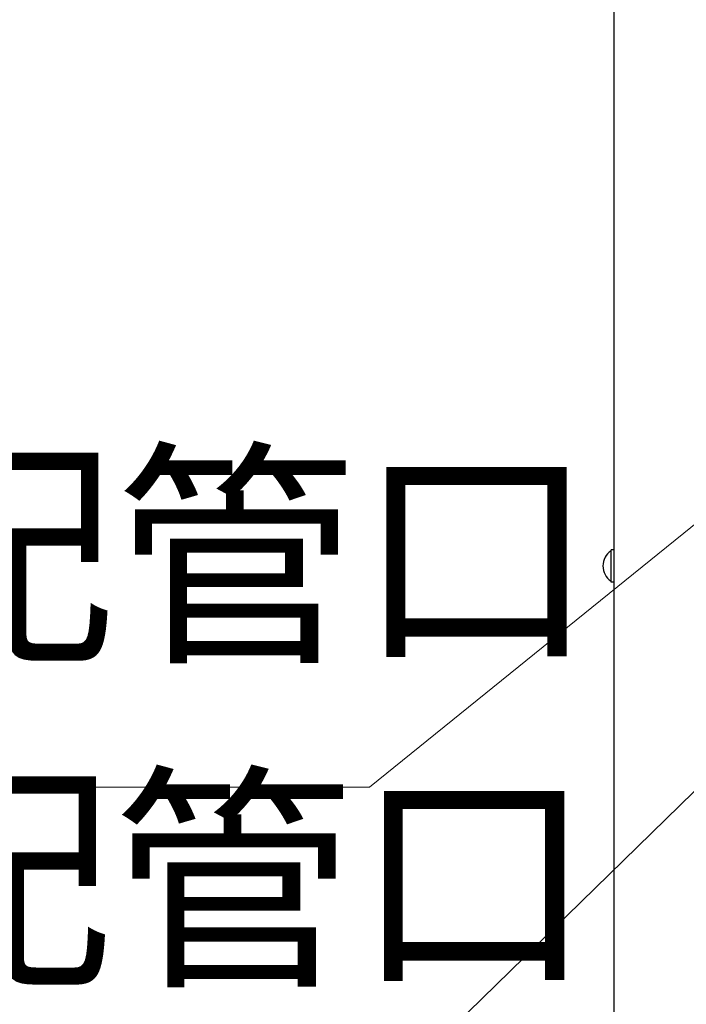
# Model space of a CAD drawing. Extents: x 0 to 3570, y 0 to 5049.
# Drawn here: x 509 to 714, y 730 to 1034 of the extents above; entities that cross this region are included whole.
import ezdxf

# ---------------------------------------------------------------- set-up
doc = ezdxf.new("R2010")
doc.units = 0
doc.header["$LTSCALE"] = 17
doc.layers.get('0').update_dxf_attribs({"color": 3, "linetype": 'CONTINUOUS', "lineweight": 25})
doc.layers.add('DIM', color=7, linetype='CONTINUOUS', lineweight=18)
doc.styles.get("Standard").update_dxf_attribs({"font": 'simplex.shx', "width": 0.8, "bigfont": 'bigfont.shx'})

# ---------------------------------------------------------------- blocks, each defined once
blk = doc.blocks.new('*S57')
at = {"layer": 'DIM', "linetype": 'Continuous'}
for p, q in [((819.66, 961.44), (787.49, 947.14)), ((793.22, 940.06), (819.66, 961.44)), ((798.95, 932.97), (819.66, 961.44))]:
    blk.add_line(p, q, dxfattribs=at)
at = {"layer": 'DIM'}
for p, q in [((616.4, 797.09), (793.22, 940.06)), ((315.39, 797.09), (616.4, 797.09))]:
    blk.add_line(p, q, dxfattribs=at)
at = {"layer": 'DIM', "color": 7, "insert": (315.39, 824.29), "char_height": 54.4, "attachment_point": 7}
blk.add_mtext('給水配管口', dxfattribs=at)
blk = doc.blocks.new('*S67')
at = {"layer": 'DIM'}
blk.add_line((615.63, 697.2), (880.13, 955.67), dxfattribs=at)
at = {"layer": 'DIM', "color": 7, "insert": (314.62, 724.4), "char_height": 54.4, "attachment_point": 7}
blk.add_mtext('給湯配管口', dxfattribs=at)

msp = doc.modelspace()

# ---------------------------------------------------------------- linework, layer by layer
at = {"linetype": 'ByBlock'}
for p, q in [((691.929, 663.336), (691.929, 2652.337)), ((691.929, 870.336), (690.929, 870.336)), ((690.929, 860.336), (690.929, 870.336)), ((691.929, 860.336), (690.929, 860.336))]:
    msp.add_line(p, q, dxfattribs=at)
msp.add_arc((694.097, 865.336), 5.668, 123.9816, 236.0184, dxfattribs=at)

# ---------------------------------------------------------------- block references
at = {"layer": 'DIM'}
for name in ['*S67', '*S57']:
    msp.add_blockref(name, (0, 0), dxfattribs=at)

doc.saveas('drawing.dxf')
